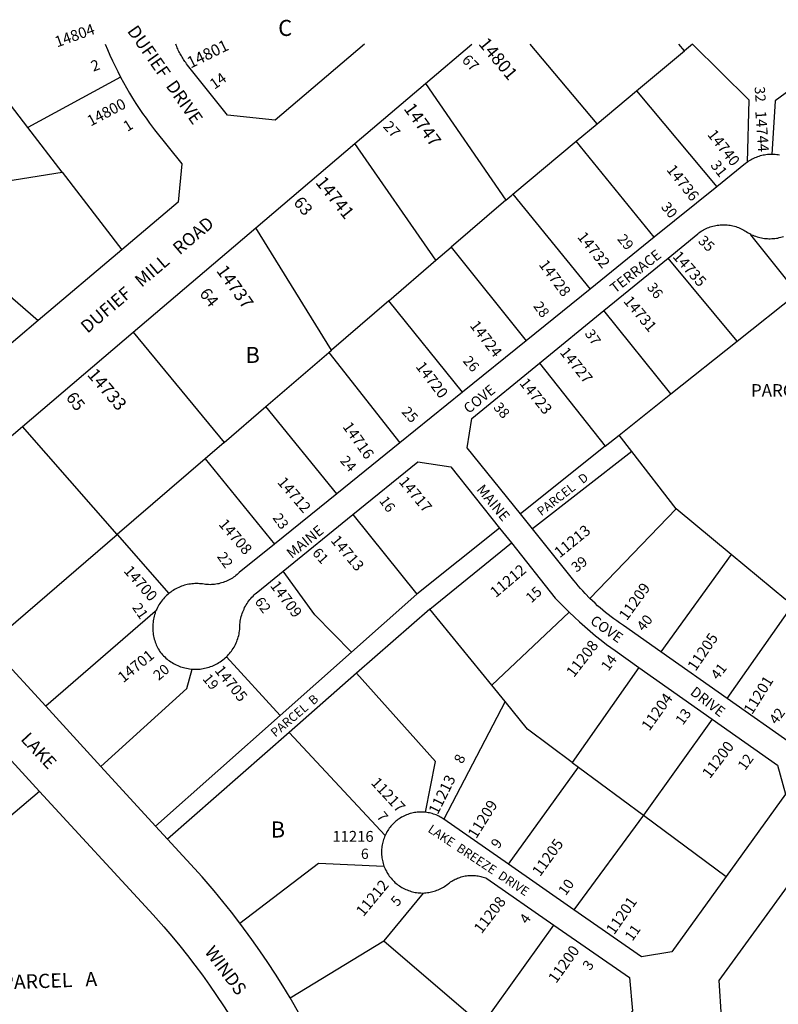
# Model space of a CAD drawing. Units: inches. Extents: x 1243743 to 1249817, y 517392 to 521565.
# Drawn here: x 1247237 to 1248079, y 520389 to 521482 of the extents above; entities that cross this region are included whole.
import ezdxf

# ---------------------------------------------------------------- set-up
doc = ezdxf.new("R2010")
doc.units = ezdxf.units.IN
doc.header["$MEASUREMENT"] = 0
for name, color, linetype in [('Addresses', 5, 'Continuous'), ('Lot-Block-Parcel Text', 6, 'Continuous'), ('Parcel Boundaries', 7, 'Continuous'), ('Street Names', 7, 'Continuous'), ('Street ROW', 5, 'Continuous')]:
    doc.layers.add(name, color=color, linetype=linetype)
doc.styles.add('Arial', font='txt')

msp = doc.modelspace()

# ---------------------------------------------------------------- linework, layer by layer
at = {"layer": 'Parcel Boundaries'}
for p, q in [((1247246.2, 521362.2), (1247181.7, 521446.2)), ((1247877.9, 521366.4), (1247803.5, 521454.7)), ((1247921.7, 521402.9), (1247974.9, 521447.3)), ((1247974.9, 521447.3), (1247968.6, 521454.7)), ((1247983.7, 521454.7), (1247974.9, 521447.3)), ((1247349.2, 521418), (1247246.2, 521362.2)), ((1247687.4, 521411.1), (1247776.7, 521281.7)), ((1247877.9, 521366.4), (1247921.7, 521402.9)), ((1247921.7, 521402.9), (1248010.5, 521296.4)), ((1247284.3, 521312.8), (1247246.2, 521362.2)), ((1247854.7, 521347), (1247877.9, 521366.4)), ((1247784.2, 521288.1), (1247854.7, 521347)), ((1247941.3, 521240.4), (1247854.7, 521347)), ((1247699, 521214.9), (1247609, 521344.3)), ((1247156.8, 521292.4), (1247284.3, 521312.8)), ((1247284.3, 521312.8), (1247350.6, 521226.6)), ((1247776.7, 521281.7), (1247716, 521229.5)), ((1247784.2, 521288.1), (1247870.2, 521183)), ((1247583, 521115.1), (1247499.1, 521250.8)), ((1247142.8, 521247.1), (1247257.8, 521148.1)), ((1247699, 521214.9), (1247716, 521229.5)), ((1247716, 521229.5), (1247799, 521125.4)), ((1248033.3, 521125.2), (1247956.5, 521217.4)), ((1247646.7, 521169.9), (1247699, 521214.9)), ((1247646.7, 521169.9), (1247583, 521115.1)), ((1247728.6, 521068.6), (1247646.7, 521169.9)), ((1247959.7, 521066.7), (1247885.4, 521159.3)), ((1247363.1, 521135), (1247464.2, 521012.9)), ((1247959.7, 521066.7), (1248033.3, 521125.2)), ((1247510.3, 521052.6), (1247580.3, 521112.7)), ((1247580.3, 521112.7), (1247583, 521115.1)), ((1247580.3, 521112.7), (1247659, 521012.4)), ((1247813.8, 521100.8), (1247886.9, 521008.7)), ((1247902.3, 521021), (1247959.7, 521066.7)), ((1247464.2, 521012.9), (1247510.3, 521052.6)), ((1247588.9, 520955.7), (1247510.3, 521052.6)), ((1247345.4, 520910.7), (1247240.2, 521030.5)), ((1247886.9, 521008.7), (1247902.3, 521021)), ((1247916.4, 521002.7), (1247902.3, 521021)), ((1247464.2, 521012.9), (1247442.9, 520994.5)), ((1247886.9, 521008.7), (1247792.7, 520933.7)), ((1247916.4, 521002.7), (1247806.2, 520916.8)), ((1247965.4, 520939.2), (1247916.4, 521002.7)), ((1247442.9, 520994.5), (1247345.4, 520910.7)), ((1247442.9, 520994.5), (1247520, 520900.1)), ((1247606.9, 520932.7), (1247678, 520844.5)), ((1247869.9, 520839.8), (1247965.4, 520939.2)), ((1248026.5, 520888.4), (1247965.4, 520939.2)), ((1247222.2, 520804.7), (1247345.4, 520910.7)), ((1247345.4, 520910.7), (1247402.8, 520845.3)), ((1247769.7, 520917.8), (1247678, 520844.5)), ((1247692.3, 520828), (1247782.7, 520901.4)), ((1248026.5, 520888.4), (1247948.5, 520780.5)), ((1248087.1, 520838), (1248026.5, 520888.4)), ((1247678, 520844.5), (1247605.4, 520780)), ((1247387.4, 520825.4), (1247266.1, 520720.2)), ((1247692.3, 520828), (1247611, 520756.7)), ((1247760.9, 520743.5), (1247692.3, 520828)), ((1247760.9, 520743.5), (1247846.9, 520824.4)), ((1248022.2, 520728.6), (1248094.5, 520831.8)), ((1247605.4, 520780), (1247526.1, 520709.7)), ((1247526.1, 520709.7), (1247466.5, 520775)), ((1247611, 520756.7), (1247536.2, 520691)), ((1247924.2, 520763.2), (1247850.3, 520657.8)), ((1247775.7, 520725.3), (1247760.9, 520743.5)), ((1247775.7, 520725.3), (1247707.6, 520595)), ((1247387.9, 520587.1), (1247526.1, 520709.7)), ((1248005.4, 520705.9), (1247929.3, 520599.2)), ((1247536.2, 520691), (1247401.2, 520572.6)), ((1247642.6, 520576.6), (1247536.2, 520691)), ((1247779.4, 520544.9), (1247857.3, 520652.6)), ((1247850.3, 520657.8), (1247857.3, 520652.6)), ((1247857.3, 520652.6), (1247929.3, 520599.2)), ((1247259.1, 520625.7), (1247170.3, 520549.8)), ((1247929.3, 520599.2), (1247852, 520494.4)), ((1247929.3, 520599.2), (1248020.9, 520531.1)), ((1247684.7, 520512.9), (1247641.2, 520460)), ((1247750.2, 520366.4), (1247830, 520477.2)), ((1247537.3, 520396.5), (1247641.2, 520460)), ((1247641.2, 520460), (1247750.2, 520366.4))]:
    msp.add_line(p, q, dxfattribs=at)
for points in [[(1248044.7, 521323.9), (1248046.5, 521392.6), (1247983.7, 521454.7)], [(1248161.1, 521454.7), (1248075.3, 521391.7), (1248071.6, 521332.4)], [(1247776.7, 521281.7), (1247783.2, 521287.3), (1247784.2, 521288.1)], [(1248033.3, 521125.2), (1248100.1, 521178.4), (1248048.5, 521243)], [(1247605.4, 520780), (1247564.6, 520821.4), (1247529.6, 520869.9)], [(1247327.2, 520653.4), (1247422.5, 520739.8), (1247428.7, 520761.3)], [(1247687.3, 520602.5), (1247698.6, 520658.9), (1247611, 520756.7)], [(1247850.3, 520657.8), (1247800.5, 520694.8), (1247775.7, 520725.3)], [(1247481.4, 520479.4), (1247568.8, 520546.1), (1247641.4, 520542.8)]]:
    msp.add_lwpolyline(points, dxfattribs=at)
at = {"layer": 'Street ROW'}
for p, q in [((1247687.4, 521411.1), (1247738.7, 521454.7)), ((1247609, 521344.3), (1247687.4, 521411.1)), ((1247499.1, 521250.8), (1247609, 521344.3)), ((1248010.5, 521296.4), (1247941.3, 521240.4)), ((1247363.1, 521135), (1247499.1, 521250.8)), ((1247941.3, 521240.4), (1247870.2, 521183)), ((1247350.6, 521226.6), (1247257.8, 521148.1)), ((1247885.4, 521159.3), (1247956.5, 521217.4)), ((1247870.2, 521183), (1247799, 521125.4)), ((1247813.8, 521100.8), (1247885.4, 521159.3)), ((1247257.8, 521148.1), (1247135.8, 521044.7)), ((1247240.2, 521030.5), (1247363.1, 521135)), ((1247799, 521125.4), (1247728.6, 521068.6)), ((1247728.6, 521068.6), (1247659, 521012.4)), ((1247659, 521012.4), (1247588.9, 520955.7)), ((1247588.9, 520955.7), (1247520, 520900.1)), ((1247529.6, 520869.9), (1247606.9, 520932.7)), ((1247806.2, 520916.8), (1247792.7, 520933.7)), ((1247769.7, 520917.8), (1247782.7, 520901.4)), ((1247266.1, 520720.2), (1247203.5, 520788.5)), ((1248022.2, 520728.6), (1247948.5, 520780.5)), ((1247924.2, 520763.2), (1248005.4, 520705.9)), ((1247155.3, 520738.5), (1247259.1, 520625.7)), ((1247327.2, 520653.4), (1247266.1, 520720.2)), ((1247387.9, 520587.1), (1247327.2, 520653.4)), ((1247779.4, 520544.9), (1247707.6, 520595)), ((1247401.2, 520572.6), (1247387.9, 520587.1)), ((1247852, 520494.4), (1247779.4, 520544.9))]:
    msp.add_line(p, q, dxfattribs=at)
for points in [[(1247332.2, 521454.8), (1247334.7, 521448.6), (1247337.4, 521442.4), (1247340.1, 521436.3), (1247343, 521430.2), (1247346, 521424.2), (1247349.2, 521418)], [(1247619.8, 521454.8), (1247520.6, 521370.5), (1247467.9, 521375.9), (1247423.5, 521431.5), (1247422.3, 521433), (1247421.4, 521434.2), (1247420.6, 521435.4), (1247419.7, 521436.6), (1247418.9, 521437.8), (1247418.1, 521439.1), (1247417.3, 521440.3), (1247416.6, 521441.6), (1247415.9, 521442.8), (1247415.2, 521444.1), (1247414.5, 521445.4), (1247413.8, 521446.7), (1247413.2, 521448), (1247412.6, 521449.4), (1247412, 521450.7), (1247411.4, 521452), (1247410.9, 521453.4), (1247410.4, 521454.8)], [(1247349.2, 521418), (1247352.3, 521412.1), (1247355.6, 521406.2), (1247359, 521400.4), (1247362.5, 521394.7), (1247366.1, 521389), (1247369.8, 521383.4), (1247373.5, 521377.8), (1247377.4, 521372.4), (1247381.4, 521366.9), (1247386.9, 521359.7), (1247417.2, 521322), (1247412.9, 521279.5), (1247350.6, 521226.6)], [(1248071.6, 521332.4), (1248070, 521332.4), (1248068.4, 521332.3), (1248066.8, 521332.2), (1248065.2, 521332), (1248063.6, 521331.7), (1248062, 521331.4), (1248060.5, 521331.1), (1248058.9, 521330.7), (1248057.4, 521330.2), (1248055.9, 521329.7), (1248054.4, 521329.1), (1248052.9, 521328.5), (1248051.4, 521327.9), (1248050, 521327.1), (1248048.6, 521326.4), (1248047.2, 521325.6), (1248045.9, 521324.7), (1248044.7, 521323.9)], [(1248080.2, 521331.5), (1248078.6, 521331.8), (1248077.1, 521332), (1248075.5, 521332.2), (1248073.9, 521332.3), (1248071.6, 521332.4)], [(1248044.7, 521323.9), (1248043.4, 521322.9), (1248042.3, 521322.1), (1248010.5, 521296.4)], [(1247956.5, 521217.4), (1247989.5, 521244.4), (1247990.6, 521245.3), (1247991.9, 521246.2), (1247993.3, 521247.1), (1247994.6, 521247.9), (1247996, 521248.7), (1247997.4, 521249.4), (1247998.9, 521250.1), (1248000.3, 521250.8), (1248001.8, 521251.4), (1248003.3, 521251.9), (1248004.9, 521252.4), (1248006.4, 521252.8), (1248008, 521253.2), (1248009.5, 521253.5), (1248011.1, 521253.8), (1248012.7, 521254), (1248014.3, 521254.2), (1248015.9, 521254.3), (1248017.5, 521254.3), (1248019.1, 521254.3), (1248020.7, 521254.2), (1248022.3, 521254.1), (1248023.9, 521253.9), (1248025.5, 521253.7), (1248027, 521253.4), (1248028.6, 521253.1), (1248030.2, 521252.7), (1248031.7, 521252.2), (1248033.2, 521251.7), (1248034.7, 521251.1), (1248036.2, 521250.5), (1248037.7, 521249.9), (1248039.1, 521249.2), (1248040.5, 521248.4), (1248041.9, 521247.6), (1248043.3, 521246.7), (1248044.7, 521245.8), (1248046.1, 521245), (1248047.6, 521244.2), (1248048.5, 521243)], [(1248048.5, 521243), (1248050.6, 521242.7), (1248052.1, 521242.1), (1248053.7, 521241.5), (1248055.3, 521241), (1248056.9, 521240.5), (1248058.5, 521240.1), (1248060.1, 521239.8), (1248061.7, 521239.5), (1248063.4, 521239.2), (1248065.1, 521239), (1248066.7, 521238.9), (1248068.4, 521238.8), (1248070, 521238.8), (1248071.7, 521238.9), (1248073.4, 521239), (1248075, 521239.1), (1248076.7, 521239.4), (1248078.3, 521239.6), (1248080, 521240), (1248081.6, 521240.4), (1248083.2, 521240.8), (1248084.5, 521241.2)], [(1247792.7, 520933.7), (1247733.8, 521006.8), (1247738.8, 521039.4), (1247813.8, 521100.8)], [(1247116.4, 520917.1), (1247117.2, 520925.8), (1247240.2, 521030.5)], [(1247606.9, 520932.7), (1247678.9, 520991.3), (1247715.5, 520985.9), (1247769.7, 520917.8)], [(1247869.9, 520839.8), (1247864.7, 520845.1), (1247862.1, 520848), (1247859.5, 520850.9), (1247857, 520853.8), (1247854.5, 520856.8), (1247852.1, 520859.8), (1247806.2, 520916.8)], [(1247520, 520900.1), (1247480.8, 520868.4), (1247479.7, 520867.3), (1247478.5, 520866.3), (1247477.2, 520865.2), (1247475.9, 520864.2), (1247474.6, 520863.3), (1247473.2, 520862.4), (1247471.8, 520861.5), (1247470.4, 520860.7), (1247468.9, 520860), (1247467.4, 520859.3), (1247465.9, 520858.6), (1247464.4, 520858), (1247462.9, 520857.5), (1247461.3, 520857), (1247459.7, 520856.5), (1247458.1, 520856.1), (1247456.5, 520855.8), (1247454.9, 520855.6), (1247453.3, 520855.3), (1247451.7, 520855.2), (1247450, 520855.1), (1247448.4, 520855), (1247446.7, 520855.1), (1247445.1, 520855.1), (1247443.5, 520855.3), (1247441.8, 520855.5), (1247440.1, 520855.8), (1247438.5, 520856), (1247436.8, 520856.1), (1247435.1, 520856.2), (1247433.4, 520856.2), (1247431.7, 520856.2), (1247430, 520856.1), (1247428.3, 520855.9), (1247426.6, 520855.7), (1247424.9, 520855.4), (1247423.2, 520855.1), (1247421.6, 520854.7), (1247419.9, 520854.3), (1247418.3, 520853.8), (1247416.7, 520853.2), (1247415.1, 520852.6), (1247413.6, 520851.9), (1247412, 520851.2), (1247410.5, 520850.4), (1247409, 520849.6), (1247407.6, 520848.7), (1247406.1, 520847.8), (1247404.8, 520846.8), (1247402.8, 520845.3)], [(1247782.7, 520901.4), (1247831.4, 520840.1), (1247836.7, 520834.6), (1247846.9, 520824.4)], [(1247466.5, 520775), (1247467.7, 520776.2), (1247468.9, 520777.4), (1247470, 520778.7), (1247471.1, 520780.1), (1247472.2, 520781.4), (1247473.1, 520782.8), (1247474.1, 520784.3), (1247475, 520785.8), (1247475.8, 520787.3), (1247476.6, 520788.8), (1247477.3, 520790.4), (1247478, 520792), (1247478.6, 520793.6), (1247479.2, 520795.2), (1247479.7, 520796.8), (1247480.2, 520798.5), (1247480.6, 520800.2), (1247480.9, 520801.9), (1247481.2, 520803.6), (1247481.4, 520805.8), (1247481.4, 520807.6), (1247481.5, 520809.3), (1247481.6, 520811.1), (1247481.8, 520812.8), (1247482, 520814.6), (1247482.3, 520816.3), (1247482.7, 520818), (1247483.1, 520819.7), (1247483.6, 520821.4), (1247484.1, 520823.1), (1247484.7, 520824.7), (1247485.4, 520826.4), (1247486.1, 520828), (1247486.8, 520829.6), (1247487.7, 520831.1), (1247488.5, 520832.6), (1247489.5, 520834.1), (1247490.5, 520835.6), (1247491.5, 520837), (1247492.6, 520838.4), (1247493.7, 520839.7), (1247494.9, 520841.1), (1247496.1, 520842.3), (1247497.3, 520843.6), (1247498.6, 520844.7), (1247500, 520845.9), (1247501.4, 520847), (1247529.6, 520869.9)], [(1247402.8, 520845.3), (1247401.5, 520844.2), (1247400.2, 520843.1), (1247399, 520841.9), (1247397.8, 520840.7), (1247396.7, 520839.4), (1247395.6, 520838.1), (1247394.6, 520836.7), (1247393.6, 520835.4), (1247392.6, 520834), (1247391.7, 520832.5), (1247390.9, 520831), (1247390.1, 520829.5), (1247389.3, 520828), (1247388.7, 520826.6), (1247387.4, 520825.4)], [(1247948.5, 520780.5), (1247907.3, 520809.6), (1247902.8, 520812.6), (1247899.6, 520814.8), (1247896.4, 520817.1), (1247893.3, 520819.4), (1247890.2, 520821.8), (1247887.2, 520824.2), (1247884.2, 520826.6), (1247881.2, 520829.2), (1247878.3, 520831.7), (1247875.5, 520834.4), (1247872.6, 520837.1), (1247869.9, 520839.8)], [(1247387.4, 520825.4), (1247387.4, 520823.2), (1247386.9, 520821.6), (1247386.4, 520819.9), (1247386, 520818.3), (1247385.7, 520816.6), (1247385.4, 520814.9), (1247385.2, 520813.2), (1247385, 520811.5), (1247384.9, 520809.9), (1247384.8, 520808.2), (1247384.8, 520806.5), (1247384.9, 520804.8), (1247385, 520803.1), (1247385.2, 520801.4), (1247385.4, 520799.7), (1247385.7, 520798), (1247386.1, 520796.3), (1247386.5, 520794.7), (1247387, 520793.1), (1247387.5, 520791.4), (1247388.1, 520789.8), (1247388.8, 520788.3), (1247389.5, 520786.7), (1247390.2, 520785.2), (1247391, 520783.7), (1247391.9, 520782.2), (1247392.5, 520781.3), (1247393.5, 520779.9), (1247394.6, 520778.5), (1247395.8, 520777.3), (1247396.9, 520776), (1247398.2, 520774.8), (1247399.4, 520773.6), (1247400.7, 520772.5), (1247402.1, 520771.4), (1247403.5, 520770.4), (1247404.9, 520769.4), (1247406.4, 520768.5), (1247407.8, 520767.6), (1247409.4, 520766.8), (1247410.9, 520766), (1247412.5, 520765.3), (1247414.1, 520764.6), (1247415.7, 520764), (1247417.3, 520763.5), (1247419, 520763), (1247420.6, 520762.6), (1247422.3, 520762.2), (1247424, 520761.9), (1247425.7, 520761.6), (1247427.4, 520761.4), (1247428.7, 520761.3)], [(1247846.9, 520824.4), (1247852.6, 520819), (1247858.3, 520813.7), (1247864.2, 520808.5), (1247870.1, 520803.4), (1247876.1, 520798.4), (1247882.2, 520793.5), (1247888.4, 520788.8), (1247897.8, 520781.9), (1247924.2, 520763.2)], [(1247428.7, 520761.3), (1247430.4, 520761.2), (1247432.1, 520761.2), (1247433.8, 520761.2), (1247435.6, 520761.3), (1247437.3, 520761.4), (1247439, 520761.6), (1247440.7, 520761.9), (1247442.4, 520762.2), (1247444.1, 520762.6), (1247445.7, 520763), (1247447.4, 520763.5), (1247449, 520764.1), (1247450.6, 520764.7), (1247452.2, 520765.4), (1247453.8, 520766.1), (1247455.3, 520766.9), (1247456.8, 520767.7), (1247458.3, 520768.6), (1247459.8, 520769.5), (1247461.2, 520770.5), (1247462.6, 520771.6), (1247463.9, 520772.6), (1247465.2, 520773.8), (1247466.5, 520775)], [(1248183.6, 520757.7), (1248128.6, 520681.3), (1248095.6, 520676.9), (1248022.2, 520728.6)], [(1248005.4, 520705.9), (1248078.1, 520654.6), (1248086.9, 520622.6), (1248020.9, 520531.1)], [(1247259.1, 520625.7), (1247385.2, 520488.8), (1247397.2, 520475.3), (1247406.1, 520464.9), (1247414.8, 520454.3), (1247423.4, 520443.6), (1247431.7, 520432.7), (1247439.9, 520421.6), (1247447.9, 520410.5), (1247455.6, 520399.2), (1247463.2, 520387.7), (1247470.6, 520376.2), (1247477.7, 520364.5), (1247484.7, 520352.6), (1247491.5, 520340.7), (1247498, 520328.6), (1247504.4, 520316.5), (1247510.5, 520304.2)], [(1247687.3, 520602.5), (1247685.8, 520602.6), (1247684.3, 520602.7), (1247682.7, 520602.7), (1247681.2, 520602.7), (1247679.7, 520602.6), (1247678.1, 520602.5), (1247676.6, 520602.3), (1247675.1, 520602.1), (1247673.6, 520601.8), (1247672.1, 520601.4), (1247670.6, 520601.1), (1247669.2, 520600.6), (1247667.7, 520600.1), (1247666.3, 520599.6), (1247664.9, 520599), (1247663.5, 520598.3), (1247662.1, 520597.6), (1247660.8, 520596.9), (1247659.5, 520596.1), (1247658.2, 520595.3), (1247656.9, 520594.4), (1247655.7, 520593.5), (1247654.5, 520592.5), (1247653.4, 520591.5), (1247652.2, 520590.5), (1247651.2, 520589.4), (1247650.1, 520588.3), (1247649.1, 520587.1), (1247648.1, 520585.9), (1247647.2, 520584.7), (1247646.3, 520583.4), (1247645.5, 520582.2), (1247644.7, 520580.9), (1247644, 520579.5), (1247643.3, 520578.2), (1247642.6, 520576.6)], [(1247707.6, 520595), (1247706.1, 520596), (1247704.8, 520596.8), (1247703.5, 520597.5), (1247702.1, 520598.2), (1247700.7, 520598.9), (1247699.3, 520599.5), (1247697.9, 520600), (1247696.4, 520600.5), (1247695, 520601), (1247693.5, 520601.4), (1247692, 520601.7), (1247690.5, 520602), (1247689, 520602.3), (1247687.3, 520602.5)], [(1248015.8, 520375.3), (1248013.4, 520415.7), (1248136.5, 520585.4)], [(1247481.4, 520479.4), (1247472.1, 520491.5), (1247462.6, 520503.4), (1247452.9, 520515.2), (1247439.5, 520530.9), (1247401.2, 520572.6)], [(1247642.6, 520576.6), (1247642, 520575.3), (1247641.5, 520573.9), (1247640.9, 520572.3), (1247640.5, 520570.8), (1247640.1, 520569.3), (1247639.7, 520567.8), (1247639.4, 520566.2), (1247639.1, 520564.6), (1247638.9, 520563.1), (1247638.8, 520561.5), (1247638.7, 520559.9), (1247638.7, 520558.3), (1247638.7, 520556.8), (1247638.8, 520555.2), (1247638.9, 520553.6), (1247639.1, 520552), (1247639.4, 520550.5), (1247639.7, 520548.9), (1247640, 520547.4), (1247640.4, 520545.8), (1247640.9, 520544.3), (1247641.4, 520542.8)], [(1247641.4, 520542.8), (1247642, 520541.4), (1247642.6, 520539.9), (1247643.2, 520538.5), (1247644, 520537.1), (1247644.7, 520535.7), (1247645.5, 520534.3), (1247646.4, 520533), (1247647.3, 520531.7), (1247648.2, 520530.4), (1247649.2, 520529.2), (1247650.3, 520528), (1247651.4, 520526.8), (1247652.5, 520525.7), (1247653.6, 520524.6), (1247654.8, 520523.6), (1247656, 520522.6), (1247657.3, 520521.7), (1247658.6, 520520.7), (1247659.9, 520519.9), (1247661.3, 520519.1), (1247662.7, 520518.3), (1247664.1, 520517.6), (1247665.5, 520516.9), (1247667, 520516.3), (1247668.4, 520515.7), (1247669.9, 520515.2), (1247671.4, 520514.7), (1247673, 520514.3), (1247674.5, 520514), (1247676.1, 520513.6), (1247677.6, 520513.4), (1247679.2, 520513.2), (1247680.8, 520513.1), (1247682.3, 520513), (1247684.7, 520512.9)], [(1247684.7, 520512.9), (1247686.3, 520513), (1247687.9, 520513.1), (1247689.5, 520513.3), (1247691, 520513.5), (1247692.6, 520513.8), (1247694.1, 520514.1), (1247695.7, 520514.5), (1247697.2, 520514.9), (1247698.7, 520515.4), (1247700.2, 520515.9), (1247701.6, 520516.5), (1247703.1, 520517.2), (1247704.5, 520517.8), (1247705.9, 520518.6), (1247707.3, 520519.4), (1247708.6, 520520.2), (1247709.9, 520521.1), (1247711.2, 520522), (1247713, 520523.4), (1247714.1, 520524.3), (1247715.3, 520525.2), (1247716.5, 520526), (1247717.8, 520526.7), (1247719.1, 520527.4), (1247720.4, 520528.1), (1247721.7, 520528.7), (1247723, 520529.3), (1247724.4, 520529.8), (1247725.7, 520530.3), (1247727.1, 520530.8), (1247728.5, 520531.2), (1247730, 520531.5), (1247731.4, 520531.8), (1247732.8, 520532), (1247734.3, 520532.2), (1247735.7, 520532.4), (1247737.2, 520532.4), (1247738.6, 520532.5), (1247740.1, 520532.5), (1247741.5, 520532.4), (1247743, 520532.3), (1247744.4, 520532.1), (1247745.9, 520531.9), (1247747.3, 520531.6), (1247748.7, 520531.3), (1247750.1, 520530.9), (1247751.5, 520530.5), (1247752.9, 520530.1), (1247754.3, 520529.6), (1247755.6, 520529), (1247830, 520477.2)], [(1248020.9, 520531.1), (1247960.6, 520447.5), (1247927.1, 520442.1), (1247852, 520494.4)], [(1247537.3, 520396.5), (1247529.2, 520409.8), (1247520.9, 520422.9), (1247512.4, 520435.9), (1247503.6, 520448.8), (1247494.6, 520461.5), (1247481.4, 520479.4)], [(1247830, 520477.2), (1247913.8, 520419), (1247917.2, 520382.2), (1247886.4, 520344.4), (1247875.6, 520333.6), (1247870, 520328.3), (1247864.4, 520323.1), (1247858.6, 520318), (1247852.8, 520313), (1247846.8, 520308.2), (1247840.8, 520303.4), (1247834.7, 520298.7), (1247828.5, 520294.1), (1247822.3, 520289.7), (1247815.9, 520285.3), (1247809.5, 520281.1), (1247803, 520277)], [(1247583.8, 520307.7), (1247577.2, 520322), (1247570.3, 520336.1), (1247563.2, 520350.1), (1247555.8, 520364), (1247548.2, 520377.7), (1247537.3, 520396.5)]]:
    msp.add_lwpolyline(points, dxfattribs=at)

# ---------------------------------------------------------------- texts
at = {"layer": 'Addresses', "color": 18, "true_color": 0x000000, "style": 'Arial'}
for s, height, rotation, p in [('14804', 12.07, 19.672, (1247278.7, 521451)), ('14801', 12.78, 26.2411, (1247426.9, 521427.5)), ('14801', 14.2, -50.2292, (1247745.5, 521454.7)), ('14800', 12.07, 27.8474, (1247316, 521363.2)), ('14747', 14.2, -53.9357, (1247662.7, 521383)), ('14744', 12.07, -86.0172, (1248053.3, 521380.3)), ('14740', 12.07, -51.9113, (1247999.5, 521354.2)), ('14736', 12.07, -51.6133, (1247954.2, 521315.2)), ('14741', 14.2, -51.0641, (1247564.7, 521301)), ('14732', 12.07, -51.3402, (1247855.2, 521240.6)), ('14735', 12.07, -48.5212, (1247960.9, 521218.6)), ('14737', 14.2, -54.3955, (1247454.8, 521203.2)), ('14728', 12.07, -53.3928, (1247812.6, 521210)), ('14731', 12.07, -50.0427, (1247906.4, 521169.2)), ('14724', 12.07, -52.5946, (1247736, 521142.4)), ('14727', 12.07, -51.0726, (1247835.8, 521112.5)), ('14720', 12.07, -52.5074, (1247676, 521096.8)), ('14733', 14.2, -49.3987, (1247311.4, 521087.5)), ('14723', 12.07, -51.4417, (1247791, 521078.4)), ('14716', 12.07, -54.6889, (1247594.9, 521030.3)), ('14712', 12.07, -49.316, (1247522.4, 520968.2)), ('14717', 12.07, -50.1104, (1247657.1, 520968.9)), ('14708', 12.07, -49.3251, (1247457.2, 520921.7)), ('11213', 12.07, 39.2456, (1247836.4, 520884.1)), ('14713', 12.07, -49.8304, (1247581.6, 520903.7)), ('11212', 12.07, 40.192, (1247765.4, 520840)), ('14700', 12.07, -48.7515, (1247351.9, 520869.8)), ('14709', 12.07, -53.4485, (1247514.5, 520853.8)), ('11209', 12.07, 54.1889, (1247910.8, 520814.4)), ('11205', 12.07, 55.7843, (1247987.1, 520758.3)), ('11208', 12.07, 52.1771, (1247852, 520751.3)), ('14701', 12.07, 39.2456, (1247352.2, 520745.6)), ('14705', 12.07, -51.3734, (1247452.9, 520759.6)), ('11201', 12.07, 57.8631, (1248049.7, 520710.1)), ('11204', 12.07, 54.4592, (1247935.8, 520691.9)), ('11200', 12.07, 52.8741, (1248002.9, 520639.1)), ('11217', 12.07, -47.3335, (1247626.2, 520634.6)), ('11213', 12.07, 63.4351, (1247700.9, 520599.1)), ('11209', 12.07, 57.8041, (1247743.7, 520572.4)), ('11205', 12.07, 54.2462, (1247814.5, 520530.4)), ('11212', 12.07, 50.4441, (1247618.5, 520486)), ('11208', 12.07, 52.5396, (1247749.6, 520466.9)), ('11201', 12.07, 55.2651, (1247896.7, 520465.8)), ('11200', 12.07, 54.3787, (1247832.4, 520412))]:
    msp.add_text(s, height=height, rotation=rotation, dxfattribs=at).set_placement(p)
msp.add_text('11216', height=12.07, dxfattribs=at).set_placement((1247584.2, 520569.7))
at = {"layer": 'Lot-Block-Parcel Text', "color": 14, "true_color": 0xa80000, "style": 'Arial'}
for s, height, p in [('C', 17.8, (1247524, 521463.8)), ('B', 17.8, (1247487.7, 521101)), ('PARCEL   A', 13.81, (1248048.5, 521063.7)), ('B', 17.8, (1247515.7, 520574.5)), ('6', 11.4, (1247615.8, 520550.7))]:
    msp.add_text(s, height=height, dxfattribs=at).set_placement(p)
for s, height, rotation, p in [('2', 11.8, 20.0816, (1247318.9, 521424.1)), ('67', 11.83, -45.2392, (1247726.9, 521436.2)), ('14', 11.83, 35.3296, (1247453.3, 521404)), ('32', 11.36, -85.8964, (1248052.5, 521407.3)), ('1', 11.8, 31.9075, (1247356.7, 521357.2)), ('27', 11.83, -47.544, (1247639.7, 521362.9)), ('31', 11.83, -51.8782, (1248003, 521320.1)), ('63', 13.41, -50.2495, (1247540.2, 521278.7)), ('30', 11.36, -50.278, (1247948.2, 521273.7)), ('29', 11.36, -49.8552, (1247899.6, 521238.1)), ('35', 11.36, -44.0923, (1247989.1, 521235.4)), ('64', 13.41, -51.5604, (1247435.9, 521177.6)), ('36', 11.36, -53.017, (1247932.5, 521184.8)), ('28', 11.36, -53.7136, (1247806.5, 521164)), ('37', 11.36, -55.4047, (1247863.6, 521133.5)), ('26', 11.36, -48.4409, (1247728.2, 521102.8)), ('65', 13.41, -52.1476, (1247287.8, 521062.4)), ('25', 11.36, -47.4935, (1247660.3, 521046.2)), ('38', 11.36, -49.0323, (1247762.1, 521051.3)), ('24', 11.36, -48.7078, (1247592, 520992)), ('PARCEL   D', 9.86, 37.9202, (1247816, 520930.7)), ('16', 11.36, -53.7252, (1247635.5, 520948)), ('23', 11.36, -54.6599, (1247517.3, 520929.2)), ('22', 11.36, -54.7323, (1247455.6, 520886.2)), ('61', 11.36, -48.3598, (1247561.1, 520889.7)), ('39', 11.36, 38.3393, (1247854.8, 520868)), ('15', 11.36, 42.1974, (1247804.9, 520834.1)), ('21', 11.36, -55.4443, (1247361.5, 520829.7)), ('62', 11.36, -53.6361, (1247497.4, 520836.1)), ('40', 11.36, 51.6528, (1247929.6, 520802.5)), ('14', 11.36, 53.5835, (1247890.3, 520758.3)), ('20', 11.36, 40.3808, (1247391.4, 520748.1)), ('41', 11.36, 52.1354, (1248011.9, 520748.6)), ('19', 11.36, -50.4176, (1247439.4, 520750.3)), ('PARCEL  B', 9.86, 40.2586, (1247520.8, 520685.3)), ('13', 11.36, 53.9686, (1247972.9, 520698.4)), ('42', 11.36, 53.8472, (1248076.9, 520699.1)), ('8', 11.4, 63.7696, (1247728.5, 520655.5)), ('12', 11.36, 54.1211, (1248042, 520648.1)), ('7', 11.4, -51.1061, (1247632.6, 520597.4)), ('9', 11.4, 55.8798, (1247768.5, 520561.3)), ('10', 11.36, 53.6742, (1247842.9, 520509.2)), ('5', 11.4, 48.4393, (1247656.2, 520497.1)), ('4', 11.4, 55.3098, (1247800.2, 520477.7)), ('11', 11.36, 54.9078, (1247916.9, 520458.7)), ('3', 11.4, 54.2855, (1247870, 520426.1)), ('PARCEL   A', 15.78, 2.1932, (1247217.4, 520405.7))]:
    msp.add_text(s, height=height, rotation=rotation, dxfattribs=at).set_placement(p)
at = {"layer": 'Street Names', "color": 18, "true_color": 0x000000, "style": 'Arial'}
for s, height, rotation, p in [('DUFIEF  DRIVE', 14.2, -54.8664, (1247355.9, 521469.2)), ('DUFIEF   MILL   ROAD', 14.2, 40.4002, (1247312.4, 521133.2)), ('TERRACE', 11.36, 38.1027, (1247897.8, 521177.7)), ('COVE', 11.36, 39.015, (1247735.4, 521044.2)), ('MAINE', 11.36, -50.3242, (1247743.3, 520960.3)), ('MAINE', 11.36, 39.1071, (1247539.1, 520883.5)), ('COVE', 11.36, -35.404, (1247869.2, 520812.6)), ('DRIVE', 11.36, -37.5944, (1247980.2, 520733.9)), ('LAKE', 14.2, -47.134, (1247237.5, 520683)), ('LAKE  BREEZE  DRIVE', 9.861, -33.562, (1247689.2, 520581.4)), ('WINDS', 14.2, -53.2008, (1247441.7, 520447.5))]:
    msp.add_text(s, height=height, rotation=rotation, dxfattribs=at).set_placement(p)

doc.saveas('drawing.dxf')
